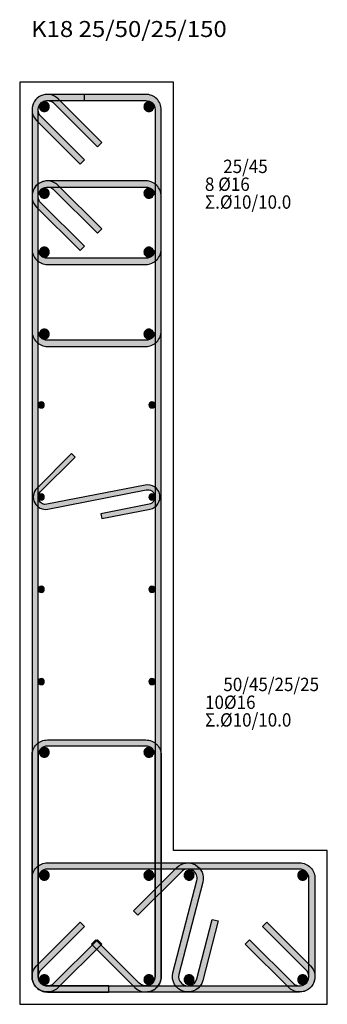
# Model space of a CAD drawing. Extents: x -75 to 171, y -301 to -214.
# Drawn here: x 64 to 67, y -256 to -248 of the extents above; entities that cross this region are included whole.
import ezdxf

# ---------------------------------------------------------------- set-up
doc = ezdxf.new("R2010")
doc.units = 0
doc.header["$MEASUREMENT"] = 0
doc.layers.add('Col_Det_-1', color=7, linetype='Continuous')
doc.layers.add('Col_Det_0', color=7, linetype='Continuous')
doc.layers.add('Col_Det_Fill_0', color=7, linetype='Continuous', true_color=0x8c8c8c)
doc.layers.add('Col_Det_Fill_1', color=7, linetype='Continuous', true_color=0x8c8c8c)
doc.styles.add('S1Arl22_b_934_161', font='ARIAL.TTF', dxfattribs={"width": 0.933629, "height": 0.002175})
doc.styles.add('S1TmsNwRmn22_b_934_161', font='TIMES.TTF', dxfattribs={"width": 0.933629, "height": 0.002175})

msp = doc.modelspace()

# ---------------------------------------------------------------- hatches: boundary and pattern name
at = {"layer": 'Col_Det_Fill_0'}
for color, points in [(252, [(64.5596, -248.2143), (64.5949, -248.1789, 0.668179), (64.3816, -248.2673), (64.4316, -248.2673, -0.668179)]), (252, [(64.5596, -248.2143), (64.5949, -248.1789, 0.668179), (64.3816, -248.2673), (64.4316, -248.2673, -0.668179)]), (252, [(64.5066, -248.1923), (64.5066, -248.1423, 0.668179), (64.4182, -248.3557), (64.4535, -248.3203, -0.668179)]), (252, [(65.3066, -248.1923), (65.3066, -248.1423), (64.5066, -248.1423), (64.5066, -248.1923)]), (252, [(65.3066, -248.1923), (65.3066, -248.1423), (64.8066, -248.1423), (64.8066, -248.1923)]), (252, [(65.3816, -248.2673), (65.4316, -248.2673, 0.414214), (65.3066, -248.1423), (65.3066, -248.1923, -0.414214)]), (252, [(65.3816, -248.2673), (65.4316, -248.2673, 0.414214), (65.3066, -248.1423), (65.3066, -248.1923, -0.414214)]), (252, [(64.9131, -248.5678), (64.9485, -248.5325), (64.5949, -248.1789), (64.5596, -248.2143)]), (252, [(64.9131, -248.5678), (64.9485, -248.5325), (64.5949, -248.1789), (64.5596, -248.2143)]), (252, [(64.4316, -248.2673), (64.3816, -248.2673), (64.3816, -255.3173), (64.4316, -255.3173)]), (252, [(64.4316, -248.2673), (64.3816, -248.2673), (64.3816, -250.0673), (64.4316, -250.0673)]), (252, [(65.3816, -255.3173), (65.4316, -255.3173), (65.4316, -248.2673), (65.3816, -248.2673)]), (252, [(65.3816, -250.0673), (65.4316, -250.0673), (65.4316, -248.2673), (65.3816, -248.2673)]), (252, [(64.4535, -248.3203), (64.4182, -248.3557), (64.7717, -248.7092), (64.8071, -248.6739)]), (252, [(64.5596, -248.9183), (64.5949, -248.8829, 0.668179), (64.3816, -248.9713), (64.4316, -248.9713, -0.668179)]), (252, [(64.5066, -248.8963), (64.5066, -248.8463, 0.668179), (64.4182, -249.0597), (64.4535, -249.0243, -0.668179)]), (252, [(65.3066, -248.8963), (65.3066, -248.8463), (64.5066, -248.8463), (64.5066, -248.8963)]), (252, [(65.3816, -248.9713), (65.4316, -248.9713, 0.414214), (65.3066, -248.8463), (65.3066, -248.8963, -0.414214)]), (252, [(64.9131, -249.2718), (64.9485, -249.2365), (64.5949, -248.8829), (64.5596, -248.9183)]), (252, [(64.4316, -248.9713), (64.3816, -248.9713), (64.3816, -249.4006), (64.4316, -249.4006)]), (252, [(65.3816, -249.4006), (65.4316, -249.4006), (65.4316, -248.9713), (65.3816, -248.9713)]), (252, [(64.4535, -249.0243), (64.4182, -249.0597), (64.7717, -249.4132), (64.8071, -249.3779)]), (252, [(64.4316, -249.4006), (64.3816, -249.4006, 0.414214), (64.5066, -249.5256), (64.5066, -249.4756, -0.414214)]), (252, [(65.3066, -249.4756), (65.3066, -249.5256, 0.414214), (65.4316, -249.4006), (65.3816, -249.4006, -0.414214)]), (252, [(64.5066, -249.4756), (64.5066, -249.5256), (65.3066, -249.5256), (65.3066, -249.4756)]), (252, [(64.4316, -250.0673), (64.3816, -250.0673, 0.414214), (64.5066, -250.1923), (64.5066, -250.1423, -0.414214)]), (252, [(64.5066, -250.1423), (64.5066, -250.1923), (65.3066, -250.1923), (65.3066, -250.1423)]), (252, [(65.3066, -250.1423), (65.3066, -250.1923, 0.414214), (65.4316, -250.0673), (65.3816, -250.0673, -0.414214)]), (133, [(64.4566, -250.6923, 0.414214), (64.4816, -250.6673, 0.414214), (64.4566, -250.6423, 0.414214), (64.4316, -250.6673, 0.414214)]), (133, [(65.3566, -250.6923, 0.414214), (65.3816, -250.6673, 0.414214), (65.3566, -250.6423, 0.414214), (65.3316, -250.6673, 0.414214)]), (252, [(64.4208, -251.3466), (64.4491, -251.3749), (64.732, -251.092), (64.7037, -251.0638)]), (252, [(65.31, -251.3584), (65.3023, -251.3192), (64.5031, -251.4762), (64.5108, -251.5154)]), (252, [(65.3331, -251.4762), (65.3408, -251.5154, 1), (65.3023, -251.3192), (65.31, -251.3584, -1)]), (252, [(64.5108, -251.5154), (64.5031, -251.4762, -0.740735), (64.4491, -251.3749), (64.4208, -251.3466, 0.740735)]), (133, [(64.4566, -251.4423, 0.414214), (64.4816, -251.4173, 0.414214), (64.4566, -251.3923, 0.414214), (64.4316, -251.4173, 0.414214)]), (133, [(65.3566, -251.4423, 0.414214), (65.3816, -251.4173, 0.414214), (65.3566, -251.3923, 0.414214), (65.3316, -251.4173, 0.414214)]), (252, [(64.9406, -251.5533), (64.9483, -251.5925), (65.3408, -251.5154), (65.3331, -251.4762)]), (133, [(64.4566, -252.1923, 0.414214), (64.4816, -252.1673, 0.414214), (64.4566, -252.1423, 0.414214), (64.4316, -252.1673, 0.414214)]), (133, [(65.3566, -252.1923, 0.414214), (65.3816, -252.1673, 0.414214), (65.3566, -252.1423, 0.414214), (65.3316, -252.1673, 0.414214)]), (133, [(64.4566, -252.9423, 0.414214), (64.4816, -252.9173, 0.414214), (64.4566, -252.8923, 0.414214), (64.4316, -252.9173, 0.414214)]), (133, [(65.3566, -252.9423, 0.414214), (65.3816, -252.9173, 0.414214), (65.3566, -252.8923, 0.414214), (65.3316, -252.9173, 0.414214)]), (252, [(64.4316, -253.5173), (64.3816, -253.5173, -0.414214), (64.5066, -253.3923), (64.5066, -253.4423, 0.414214)]), (252, [(64.5066, -253.4423), (64.5066, -253.3923), (65.3066, -253.3923), (65.3066, -253.4423)]), (252, [(65.3066, -253.4423), (65.3066, -253.3923, -0.414214), (65.4316, -253.5173), (65.3816, -253.5173, 0.414214)]), (252, [(64.4316, -255.3173), (64.3816, -255.3173), (64.3816, -253.5173), (64.4316, -253.5173)]), (252, [(65.3816, -253.5173), (65.4316, -253.5173), (65.4316, -255.3173), (65.3816, -255.3173)]), (252, [(64.4316, -254.5173), (64.3816, -254.5173, -0.414214), (64.5066, -254.3923), (64.5066, -254.4423, 0.414214)]), (252, [(64.5066, -254.4423), (64.5066, -254.3923), (66.5566, -254.3923), (66.5566, -254.4423)]), (252, [(65.5599, -254.4289), (65.5953, -254.4643), (65.2417, -254.8178), (65.2064, -254.7825)]), (252, [(65.7693, -254.5486), (65.7209, -254.5361, 0.763711), (65.5953, -254.4643), (65.5599, -254.4289, -0.763711)]), (252, [(66.5566, -254.4423), (66.5566, -254.3923, -0.414214), (66.6816, -254.5173), (66.6316, -254.5173, 0.414214)]), (252, [(64.4316, -255.3173), (64.3816, -255.3173), (64.3816, -254.5173), (64.4316, -254.5173)]), (252, [(65.5757, -255.2986), (65.5273, -255.2861), (65.7209, -254.5361), (65.7693, -254.5486)]), (252, [(66.6316, -254.5173), (66.6816, -254.5173), (66.6816, -255.3173), (66.6316, -255.3173)]), (252, [(65.8459, -254.8519), (65.8943, -254.8644), (65.7693, -255.3486), (65.7209, -255.3361)]), (252, [(64.4535, -255.2643), (64.4182, -255.2289), (64.7717, -254.8754), (64.8071, -254.9107)]), (252, [(66.256, -254.9107), (66.2914, -254.8754), (66.6449, -255.2289), (66.6096, -255.2643)]), (252, [(64.9131, -255.0168), (64.9485, -255.0521), (64.5949, -255.4057), (64.5596, -255.3703)]), (252, [(64.9, -255.0168), (64.8646, -255.0521), (65.2182, -255.4057), (65.2535, -255.3703)]), (252, [(66.5035, -255.3703), (66.4682, -255.4057), (66.1146, -255.0521), (66.15, -255.0168)]), (252, [(64.5066, -255.3923), (64.5066, -255.4423, -0.668179), (64.4182, -255.2289), (64.4535, -255.2643, 0.668179)]), (252, [(66.6096, -255.2643), (66.6449, -255.2289, -0.668179), (66.5566, -255.4423), (66.5566, -255.3923, 0.668179)]), (252, [(64.4316, -255.3173), (64.3816, -255.3173, 0.414214), (64.5066, -255.4423), (64.5066, -255.3923, -0.414214)]), (252, [(64.5596, -255.3703), (64.5949, -255.4057, -0.668179), (64.3816, -255.3173), (64.4316, -255.3173, 0.668179)]), (252, [(64.5066, -255.3923), (64.5066, -255.4423, -0.414214), (64.3816, -255.3173), (64.4316, -255.3173, 0.414214)]), (252, [(65.2535, -255.3703), (65.2182, -255.4057, 0.668179), (65.4316, -255.3173), (65.3816, -255.3173, -0.668179)]), (252, [(65.3816, -255.3173), (65.4316, -255.3173, -0.414214), (65.3066, -255.4423), (65.3066, -255.3923, 0.414214)]), (252, [(65.7209, -255.3361), (65.7693, -255.3486, -1), (65.5273, -255.2861), (65.5757, -255.2986, 1)]), (252, [(66.6316, -255.3173), (66.6816, -255.3173, -0.668179), (66.4682, -255.4057), (66.5035, -255.3703, 0.668179)]), (252, [(64.5066, -255.3923), (64.5066, -255.4423), (65.0066, -255.4423), (65.0066, -255.3923)]), (252, [(65.3066, -255.3923), (65.3066, -255.4423), (64.5066, -255.4423), (64.5066, -255.3923)]), (252, [(66.5566, -255.3923), (66.5566, -255.4423), (64.5066, -255.4423), (64.5066, -255.3923)])]:
    msp.add_hatch(color=color, dxfattribs=at).paths.add_polyline_path(points)
at = {"layer": 'Col_Det_Fill_1'}
for points in [[(64.4818, -248.2026, 0.414214), (64.4418, -248.2426, 0.414214), (64.4818, -248.2826, 0.414214), (64.5218, -248.2426, 0.414214)], [(65.3313, -248.2026, 0.414214), (65.2913, -248.2426, 0.414214), (65.3313, -248.2826, 0.414214), (65.3713, -248.2426, 0.414214)], [(64.4818, -248.9066, 0.414214), (64.4418, -248.9466, 0.414214), (64.4818, -248.9866, 0.414214), (64.5218, -248.9466, 0.414214)], [(65.3313, -248.9066, 0.414214), (65.2913, -248.9466, 0.414214), (65.3313, -248.9866, 0.414214), (65.3713, -248.9466, 0.414214)], [(64.4818, -249.3854, 0.414214), (64.4418, -249.4254, 0.414214), (64.4818, -249.4654, 0.414214), (64.5218, -249.4254, 0.414214)], [(65.3313, -249.3854, 0.414214), (65.2913, -249.4254, 0.414214), (65.3313, -249.4654, 0.414214), (65.3713, -249.4254, 0.414214)], [(64.4818, -250.0521, 0.414214), (64.4418, -250.0921, 0.414214), (64.4818, -250.1321, 0.414214), (64.5218, -250.0921, 0.414214)], [(65.3313, -250.0521, 0.414214), (65.2913, -250.0921, 0.414214), (65.3313, -250.1321, 0.414214), (65.3713, -250.0921, 0.414214)], [(64.4418, -253.4926, 0.414214), (64.4818, -253.5326, 0.414214), (64.5218, -253.4926, 0.414214), (64.4818, -253.4526, 0.414214)], [(65.2913, -253.4926, 0.414214), (65.3313, -253.5326, 0.414214), (65.3713, -253.4926, 0.414214), (65.3313, -253.4526, 0.414214)], [(64.4418, -254.4926, 0.414214), (64.4818, -254.5326, 0.414214), (64.5218, -254.4926, 0.414214), (64.4818, -254.4526, 0.414214)], [(65.2913, -254.4926, 0.414214), (65.3313, -254.5326, 0.414214), (65.3713, -254.4926, 0.414214), (65.3313, -254.4526, 0.414214)], [(65.6186, -254.4926, 0.414214), (65.6586, -254.5326, 0.414214), (65.6986, -254.4926, 0.414214), (65.6586, -254.4526, 0.414214)], [(66.5413, -254.4926, 0.414214), (66.5813, -254.5326, 0.414214), (66.6213, -254.4926, 0.414214), (66.5813, -254.4526, 0.414214)], [(64.4418, -255.3421, 0.414214), (64.4818, -255.3821, 0.414214), (64.5218, -255.3421, 0.414214), (64.4818, -255.3021, 0.414214)], [(65.2913, -255.3421, 0.414214), (65.3313, -255.3821, 0.414214), (65.3713, -255.3421, 0.414214), (65.3313, -255.3021, 0.414214)], [(65.6186, -255.3421, 0.414214), (65.6586, -255.3821, 0.414214), (65.6986, -255.3421, 0.414214), (65.6586, -255.3021, 0.414214)], [(66.5413, -255.3421, 0.414214), (66.5813, -255.3821, 0.414214), (66.6213, -255.3421, 0.414214), (66.5813, -255.3021, 0.414214)]]:
    msp.add_hatch(color=63, dxfattribs=at).paths.add_polyline_path(points)

# ---------------------------------------------------------------- linework, layer by layer
at = {"layer": 'Col_Det_-1', "color": 7}
for points in [[(65.5316, -248.0423), (64.2816, -248.0423)], [(64.2816, -248.0423), (64.2816, -255.5423)], [(65.5316, -254.2923), (65.5316, -248.0423)], [(66.7816, -254.2923), (65.5316, -254.2923)], [(66.7816, -255.5423), (66.7816, -254.2923)], [(64.2816, -255.5423), (66.7816, -255.5423)]]:
    msp.add_lwpolyline(points, dxfattribs=at)
at = {"layer": 'Col_Det_0', "color": 7}
for points in [[(65.5316, -248.0423), (64.2816, -248.0423)], [(64.2816, -248.0423), (64.2816, -255.5423)], [(65.5316, -254.2923), (65.5316, -248.0423)], [(65.3066, -248.1423), (64.5066, -248.1423)], [(65.3066, -248.1423), (64.8066, -248.1423)], [(64.8066, -248.1423), (64.8066, -248.1923)], [(64.5066, -248.1923), (65.3066, -248.1923)], [(64.5596, -248.2143), (64.9131, -248.5678)], [(64.5596, -248.2143), (64.9131, -248.5678)], [(64.9485, -248.5325), (64.5949, -248.1789)], [(64.9485, -248.5325), (64.5949, -248.1789)], [(64.8066, -248.1923), (65.3066, -248.1923)], [(64.3816, -248.2673), (64.3816, -255.3173)], [(64.3816, -248.2673), (64.3816, -250.0673)], [(64.4316, -255.3173), (64.4316, -248.2673)], [(64.4316, -250.0673), (64.4316, -248.2673)], [(65.3816, -248.2673), (65.3816, -255.3173)], [(65.3816, -248.2673), (65.3816, -250.0673)], [(65.4316, -255.3173), (65.4316, -248.2673)], [(65.4316, -250.0673), (65.4316, -248.2673)], [(64.4182, -248.3557), (64.7717, -248.7092)], [(64.8071, -248.6739), (64.4535, -248.3203)], [(64.9131, -248.5678), (64.9485, -248.5325)], [(64.9131, -248.5678), (64.9485, -248.5325)], [(64.7717, -248.7092), (64.8071, -248.6739)], [(65.3066, -248.8463), (64.5066, -248.8463)], [(64.5066, -248.8963), (65.3066, -248.8963)], [(64.5596, -248.9183), (64.9131, -249.2718)], [(64.9485, -249.2365), (64.5949, -248.8829)], [(64.3816, -248.9713), (64.3816, -249.4006)], [(64.4316, -249.4006), (64.4316, -248.9713)], [(65.3816, -248.9713), (65.3816, -249.4006)], [(65.4316, -249.4006), (65.4316, -248.9713)], [(64.4182, -249.0597), (64.7717, -249.4132)], [(64.8071, -249.3779), (64.4535, -249.0243)], [(64.9131, -249.2718), (64.9485, -249.2365)], [(64.7717, -249.4132), (64.8071, -249.3779)], [(65.3066, -249.4756), (64.5066, -249.4756)], [(64.5066, -249.5256), (65.3066, -249.5256)], [(65.3066, -250.1423), (64.5066, -250.1423)], [(64.5066, -250.1923), (65.3066, -250.1923)], [(64.7037, -251.0638), (64.4208, -251.3466)], [(64.4491, -251.3749), (64.732, -251.092)], [(64.732, -251.092), (64.7037, -251.0638)], [(65.3023, -251.3192), (64.5031, -251.4762)], [(64.5108, -251.5154), (65.31, -251.3584)], [(65.3331, -251.4762), (64.9406, -251.5533)], [(64.9406, -251.5533), (64.9483, -251.5925)], [(64.9483, -251.5925), (65.3408, -251.5154)], [(64.5066, -253.3923), (65.3066, -253.3923)], [(65.3066, -253.4423), (64.5066, -253.4423)], [(64.3816, -255.3173), (64.3816, -253.5173)], [(64.4316, -253.5173), (64.4316, -255.3173)], [(65.3816, -255.3173), (65.3816, -253.5173)], [(65.4316, -253.5173), (65.4316, -255.3173)], [(66.7816, -254.2923), (65.5316, -254.2923)], [(66.7816, -255.5423), (66.7816, -254.2923)], [(64.5066, -254.3923), (66.5566, -254.3923)], [(66.5566, -254.4423), (64.5066, -254.4423)], [(65.2064, -254.7825), (65.5599, -254.4289)], [(65.5953, -254.4643), (65.2417, -254.8178)], [(64.3816, -255.3173), (64.3816, -254.5173)], [(64.4316, -254.5173), (64.4316, -255.3173)], [(65.5273, -255.2861), (65.7209, -254.5361)], [(66.6316, -255.3173), (66.6316, -254.5173)], [(66.6816, -254.5173), (66.6816, -255.3173)], [(65.7693, -254.5486), (65.5757, -255.2986)], [(65.2417, -254.8178), (65.2064, -254.7825)], [(65.7209, -255.3361), (65.8459, -254.8519)], [(65.8943, -254.8644), (65.7693, -255.3486)], [(65.8459, -254.8519), (65.8943, -254.8644)], [(64.4182, -255.2289), (64.7717, -254.8754)], [(64.8071, -254.9107), (64.4535, -255.2643)], [(64.7717, -254.8754), (64.8071, -254.9107)], [(66.256, -254.9107), (66.2914, -254.8754)], [(66.6096, -255.2643), (66.256, -254.9107)], [(66.2914, -254.8754), (66.6449, -255.2289)], [(64.5596, -255.3703), (64.9131, -255.0168)], [(64.9, -255.0168), (64.8646, -255.0521)], [(65.2535, -255.3703), (64.9, -255.0168)], [(64.9131, -255.0168), (64.9485, -255.0521)], [(66.1146, -255.0521), (66.15, -255.0168)], [(66.15, -255.0168), (66.5035, -255.3703)], [(64.9485, -255.0521), (64.5949, -255.4057)], [(64.8646, -255.0521), (65.2182, -255.4057)], [(66.4682, -255.4057), (66.1146, -255.0521)], [(65.0066, -255.3923), (64.5066, -255.3923)], [(64.5066, -255.3923), (65.3066, -255.3923)], [(64.5066, -255.3923), (66.5566, -255.3923)], [(65.0066, -255.4423), (65.0066, -255.3923)], [(64.5066, -255.4423), (65.0066, -255.4423)], [(65.3066, -255.4423), (64.5066, -255.4423)], [(66.5566, -255.4423), (64.5066, -255.4423)], [(64.2816, -255.5423), (66.7816, -255.5423)]]:
    msp.add_lwpolyline(points, dxfattribs=at)
for points in [[(64.5949, -248.1789, 0.668179), (64.3816, -248.2673)], [(64.5949, -248.1789, 0.668179), (64.3816, -248.2673)], [(64.5066, -248.1423, 0.668179), (64.4182, -248.3557)], [(65.4316, -248.2673, 0.414214), (65.3066, -248.1423)], [(65.4316, -248.2673, 0.414214), (65.3066, -248.1423)], [(64.4316, -248.2673, -0.668179), (64.5596, -248.2143, -0.668179)], [(64.4316, -248.2673, -0.668179), (64.5596, -248.2143, -0.668179)], [(64.4535, -248.3203, -0.668179), (64.5066, -248.1923, -0.668179)], [(64.4818, -248.2026, 0.414214), (64.4418, -248.2426, 0.414214)], [(64.5218, -248.2426, 0.414214), (64.4818, -248.2026, 0.414214)], [(65.3066, -248.1923, -0.414214), (65.3816, -248.2673, -0.414214)], [(65.3066, -248.1923, -0.414214), (65.3816, -248.2673, -0.414214)], [(65.3713, -248.2426, 0.414214), (65.3313, -248.2026, 0.414214)], [(64.5949, -248.8829, 0.668179), (64.3816, -248.9713)], [(64.5066, -248.8463, 0.668179), (64.4182, -249.0597)], [(65.4316, -248.9713, 0.414214), (65.3066, -248.8463)], [(64.4316, -248.9713, -0.668179), (64.5596, -248.9183, -0.668179)], [(64.4535, -249.0243, -0.668179), (64.5066, -248.8963, -0.668179)], [(64.4818, -248.9066, 0.414214), (64.4418, -248.9466, 0.414214)], [(65.3066, -248.8963, -0.414214), (65.3816, -248.9713, -0.414214)], [(65.3713, -248.9466, 0.414214), (65.3313, -248.9066, 0.414214)], [(64.4418, -248.9466, 0.414214), (64.4818, -248.9866, 0.414214)], [(64.3816, -249.4006, 0.414214), (64.5066, -249.5256)], [(64.5066, -249.4756, -0.414214), (64.4316, -249.4006, -0.414214)], [(65.3066, -249.5256, 0.414214), (65.4316, -249.4006)], [(65.3816, -249.4006, -0.414214), (65.3066, -249.4756, -0.414214)], [(64.4418, -249.4254, 0.414214), (64.4818, -249.4654, 0.414214)], [(64.4818, -249.4654, 0.414214), (64.5218, -249.4254, 0.414214)], [(65.2913, -249.4254, 0.414214), (65.3313, -249.4654, 0.414214)], [(65.3313, -249.4654, 0.414214), (65.3713, -249.4254, 0.414214)], [(64.4818, -250.0521, 0.414214), (64.4418, -250.0921, 0.414214)], [(64.3816, -250.0673, 0.414214), (64.5066, -250.1923)], [(64.5066, -250.1423, -0.414214), (64.4316, -250.0673, -0.414214)], [(64.4418, -250.0921, 0.414214), (64.4818, -250.1321, 0.414214)], [(65.3066, -250.1923, 0.414214), (65.4316, -250.0673)], [(65.3816, -250.0673, -0.414214), (65.3066, -250.1423, -0.414214)], [(65.3313, -250.1321, 0.414214), (65.3713, -250.0921, 0.414214)], [(64.4566, -250.6423, 0.414214), (64.4316, -250.6673, 0.414214)], [(64.4316, -250.6673, 0.414214), (64.4566, -250.6923, 0.414214)], [(64.4816, -250.6673, 0.414214), (64.4566, -250.6423, 0.414214)], [(64.4566, -250.6923, 0.414214), (64.4816, -250.6673, 0.414214)], [(65.3566, -250.6423, 0.414214), (65.3316, -250.6673, 0.414214)], [(65.3316, -250.6673, 0.414214), (65.3566, -250.6923, 0.414214)], [(65.3816, -250.6673, 0.414214), (65.3566, -250.6423, 0.414214)], [(65.3566, -250.6923, 0.414214), (65.3816, -250.6673, 0.414214)], [(65.3408, -251.5154, 1), (65.3023, -251.3192)], [(64.4208, -251.3466, 0.740735), (64.5108, -251.5154, 0.740735)], [(64.5031, -251.4762, -0.740735), (64.4491, -251.3749)], [(64.4566, -251.3923, 0.414214), (64.4316, -251.4173, 0.414214)], [(64.4316, -251.4173, 0.414214), (64.4566, -251.4423, 0.414214)], [(64.4816, -251.4173, 0.414214), (64.4566, -251.3923, 0.414214)], [(64.4566, -251.4423, 0.414214), (64.4816, -251.4173, 0.414214)], [(65.31, -251.3584, -1), (65.3331, -251.4762, -1)], [(65.3566, -251.3923, 0.414214), (65.3316, -251.4173, 0.414214)], [(65.3316, -251.4173, 0.414214), (65.3566, -251.4423, 0.414214)], [(65.3816, -251.4173, 0.414214), (65.3566, -251.3923, 0.414214)], [(65.3566, -251.4423, 0.414214), (65.3816, -251.4173, 0.414214)], [(64.4566, -252.1423, 0.414214), (64.4316, -252.1673, 0.414214)], [(64.4816, -252.1673, 0.414214), (64.4566, -252.1423, 0.414214)], [(65.3566, -252.1423, 0.414214), (65.3316, -252.1673, 0.414214)], [(65.3816, -252.1673, 0.414214), (65.3566, -252.1423, 0.414214)], [(64.4316, -252.1673, 0.414214), (64.4566, -252.1923, 0.414214)], [(64.4566, -252.1923, 0.414214), (64.4816, -252.1673, 0.414214)], [(65.3316, -252.1673, 0.414214), (65.3566, -252.1923, 0.414214)], [(65.3566, -252.1923, 0.414214), (65.3816, -252.1673, 0.414214)], [(64.4566, -252.8923, 0.414214), (64.4316, -252.9173, 0.414214)], [(64.4316, -252.9173, 0.414214), (64.4566, -252.9423, 0.414214)], [(64.4816, -252.9173, 0.414214), (64.4566, -252.8923, 0.414214)], [(64.4566, -252.9423, 0.414214), (64.4816, -252.9173, 0.414214)], [(65.3566, -252.8923, 0.414214), (65.3316, -252.9173, 0.414214)], [(65.3316, -252.9173, 0.414214), (65.3566, -252.9423, 0.414214)], [(65.3816, -252.9173, 0.414214), (65.3566, -252.8923, 0.414214)], [(65.3566, -252.9423, 0.414214), (65.3816, -252.9173, 0.414214)], [(64.3816, -253.5173, -0.414214), (64.5066, -253.3923)], [(65.3066, -253.3923, -0.414214), (65.4316, -253.5173)], [(64.5066, -253.4423, 0.414214), (64.4316, -253.5173, 0.414214)], [(64.4818, -253.4526, 0.414214), (64.4418, -253.4926, 0.414214)], [(64.4418, -253.4926, 0.414214), (64.4818, -253.5326, 0.414214)], [(65.3816, -253.5173, 0.414214), (65.3066, -253.4423, 0.414214)], [(65.3713, -253.4926, 0.414214), (65.3313, -253.4526, 0.414214)], [(64.3816, -254.5173, -0.414214), (64.5066, -254.3923)], [(64.5066, -254.4423, 0.414214), (64.4316, -254.5173, 0.414214)], [(64.4818, -254.4526, 0.414214), (64.4418, -254.4926, 0.414214)], [(65.3713, -254.4926, 0.414214), (65.3313, -254.4526, 0.414214)], [(65.5599, -254.4289, -0.763711), (65.7693, -254.5486, -0.763711)], [(65.7209, -254.5361, 0.763711), (65.5953, -254.4643)], [(65.6586, -254.4526, 0.414214), (65.6186, -254.4926, 0.414214)], [(65.6986, -254.4926, 0.414214), (65.6586, -254.4526, 0.414214)], [(66.5566, -254.3923, -0.414214), (66.6816, -254.5173)], [(66.6316, -254.5173, 0.414214), (66.5566, -254.4423, 0.414214)], [(66.6213, -254.4926, 0.414214), (66.5813, -254.4526, 0.414214)], [(64.4418, -254.4926, 0.414214), (64.4818, -254.5326, 0.414214)], [(65.3313, -254.5326, 0.414214), (65.3713, -254.4926, 0.414214)], [(64.5066, -255.4423, -0.668179), (64.4182, -255.2289)], [(64.4535, -255.2643, 0.668179), (64.5066, -255.3923, 0.668179)], [(66.6449, -255.2289, -0.668179), (66.5566, -255.4423)], [(66.5566, -255.3923, 0.668179), (66.6096, -255.2643, 0.668179)], [(64.3816, -255.3173, 0.414214), (64.5066, -255.4423)], [(64.5949, -255.4057, -0.668179), (64.3816, -255.3173)], [(64.5066, -255.4423, -0.414214), (64.3816, -255.3173)], [(64.5066, -255.3923, -0.414214), (64.4316, -255.3173, -0.414214)], [(64.4316, -255.3173, 0.668179), (64.5596, -255.3703, 0.668179)], [(64.4316, -255.3173, 0.414214), (64.5066, -255.3923, 0.414214)], [(64.4418, -255.3421, 0.414214), (64.4818, -255.3821, 0.414214)], [(65.2182, -255.4057, 0.668179), (65.4316, -255.3173)], [(65.3816, -255.3173, -0.668179), (65.2535, -255.3703, -0.668179)], [(65.2913, -255.3421, 0.414214), (65.3313, -255.3821, 0.414214)], [(65.4316, -255.3173, -0.414214), (65.3066, -255.4423)], [(65.3066, -255.3923, 0.414214), (65.3816, -255.3173, 0.414214)], [(65.3713, -255.3421, 0.414214), (65.3313, -255.3021, 0.414214)], [(65.3313, -255.3821, 0.414214), (65.3713, -255.3421, 0.414214)], [(65.7693, -255.3486, -1), (65.5273, -255.2861)], [(65.5757, -255.2986, 1), (65.7209, -255.3361, 1)], [(65.6186, -255.3421, 0.414214), (65.6586, -255.3821, 0.414214)], [(65.6586, -255.3821, 0.414214), (65.6986, -255.3421, 0.414214)], [(66.6816, -255.3173, -0.668179), (66.4682, -255.4057)], [(66.5035, -255.3703, 0.668179), (66.6316, -255.3173, 0.668179)], [(66.5413, -255.3421, 0.414214), (66.5813, -255.3821, 0.414214)], [(66.6213, -255.3421, 0.414214), (66.5813, -255.3021, 0.414214)], [(66.5813, -255.3821, 0.414214), (66.6213, -255.3421, 0.414214)]]:
    msp.add_lwpolyline(points, format="xyb", dxfattribs=at)
at = {"layer": 'Col_Det_Fill_1', "color": 63}
for points in [[(65.3313, -248.2026, 0.414214), (65.2913, -248.2426, 0.414214)], [(64.4418, -248.2426, 0.414214), (64.4818, -248.2826, 0.414214)], [(64.4818, -248.2826, 0.414214), (64.5218, -248.2426, 0.414214)], [(65.2913, -248.2426, 0.414214), (65.3313, -248.2826, 0.414214)], [(65.3313, -248.2826, 0.414214), (65.3713, -248.2426, 0.414214)], [(64.5218, -248.9466, 0.414214), (64.4818, -248.9066, 0.414214)], [(65.3313, -248.9066, 0.414214), (65.2913, -248.9466, 0.414214)], [(64.4818, -248.9866, 0.414214), (64.5218, -248.9466, 0.414214)], [(65.2913, -248.9466, 0.414214), (65.3313, -248.9866, 0.414214)], [(65.3313, -248.9866, 0.414214), (65.3713, -248.9466, 0.414214)], [(64.4818, -249.3854, 0.414214), (64.4418, -249.4254, 0.414214)], [(64.5218, -249.4254, 0.414214), (64.4818, -249.3854, 0.414214)], [(65.3313, -249.3854, 0.414214), (65.2913, -249.4254, 0.414214)], [(65.3713, -249.4254, 0.414214), (65.3313, -249.3854, 0.414214)], [(64.5218, -250.0921, 0.414214), (64.4818, -250.0521, 0.414214)], [(65.3313, -250.0521, 0.414214), (65.2913, -250.0921, 0.414214)], [(65.3713, -250.0921, 0.414214), (65.3313, -250.0521, 0.414214)], [(64.4818, -250.1321, 0.414214), (64.5218, -250.0921, 0.414214)], [(65.2913, -250.0921, 0.414214), (65.3313, -250.1321, 0.414214)], [(64.5218, -253.4926, 0.414214), (64.4818, -253.4526, 0.414214)], [(64.4818, -253.5326, 0.414214), (64.5218, -253.4926, 0.414214)], [(65.3313, -253.4526, 0.414214), (65.2913, -253.4926, 0.414214)], [(65.2913, -253.4926, 0.414214), (65.3313, -253.5326, 0.414214)], [(65.3313, -253.5326, 0.414214), (65.3713, -253.4926, 0.414214)], [(64.5218, -254.4926, 0.414214), (64.4818, -254.4526, 0.414214)], [(65.3313, -254.4526, 0.414214), (65.2913, -254.4926, 0.414214)], [(66.5813, -254.4526, 0.414214), (66.5413, -254.4926, 0.414214)], [(64.4818, -254.5326, 0.414214), (64.5218, -254.4926, 0.414214)], [(65.2913, -254.4926, 0.414214), (65.3313, -254.5326, 0.414214)], [(65.6186, -254.4926, 0.414214), (65.6586, -254.5326, 0.414214)], [(65.6586, -254.5326, 0.414214), (65.6986, -254.4926, 0.414214)], [(66.5413, -254.4926, 0.414214), (66.5813, -254.5326, 0.414214)], [(66.5813, -254.5326, 0.414214), (66.6213, -254.4926, 0.414214)], [(64.4818, -255.3021, 0.414214), (64.4418, -255.3421, 0.414214)], [(64.5218, -255.3421, 0.414214), (64.4818, -255.3021, 0.414214)], [(64.4818, -255.3821, 0.414214), (64.5218, -255.3421, 0.414214)], [(65.3313, -255.3021, 0.414214), (65.2913, -255.3421, 0.414214)], [(65.6586, -255.3021, 0.414214), (65.6186, -255.3421, 0.414214)], [(65.6986, -255.3421, 0.414214), (65.6586, -255.3021, 0.414214)], [(66.5813, -255.3021, 0.414214), (66.5413, -255.3421, 0.414214)]]:
    msp.add_lwpolyline(points, format="xyb", dxfattribs=at)

# ---------------------------------------------------------------- texts
at = {"layer": 'Col_Det_-1', "color": 7}
for s, height, style, width, p in [('K18 25/50/25/150', 0.13, 'S1TmsNwRmn22_b_934_161', 1.1, (64.374, -247.6759)), ('25/45', 0.10875, 'S1TmsNwRmn22_b_934_161', 0.933629, (65.9356, -248.7823)), ('8 %%c16  ', 0.10875, 'S1Arl22_b_934_161', 0.933629, (65.7869, -248.9273)), ('Σ.%%C10/10.0', 0.10875, 'S1TmsNwRmn22_b_934_161', 0.933629, (65.7869, -249.0723)), ('50/45/25/25', 0.10875, 'S1TmsNwRmn22_b_934_161', 0.933629, (65.9367, -252.9952)), ('10%%c16  ', 0.10875, 'S1Arl22_b_934_161', 0.933629, (65.788, -253.1402)), ('Σ.%%C10/10.0', 0.10875, 'S1TmsNwRmn22_b_934_161', 0.933629, (65.788, -253.2839))]:
    msp.add_text(s, height=height, dxfattribs=dict(at, style=style, width=width)).set_placement(p)

doc.saveas('drawing.dxf')
